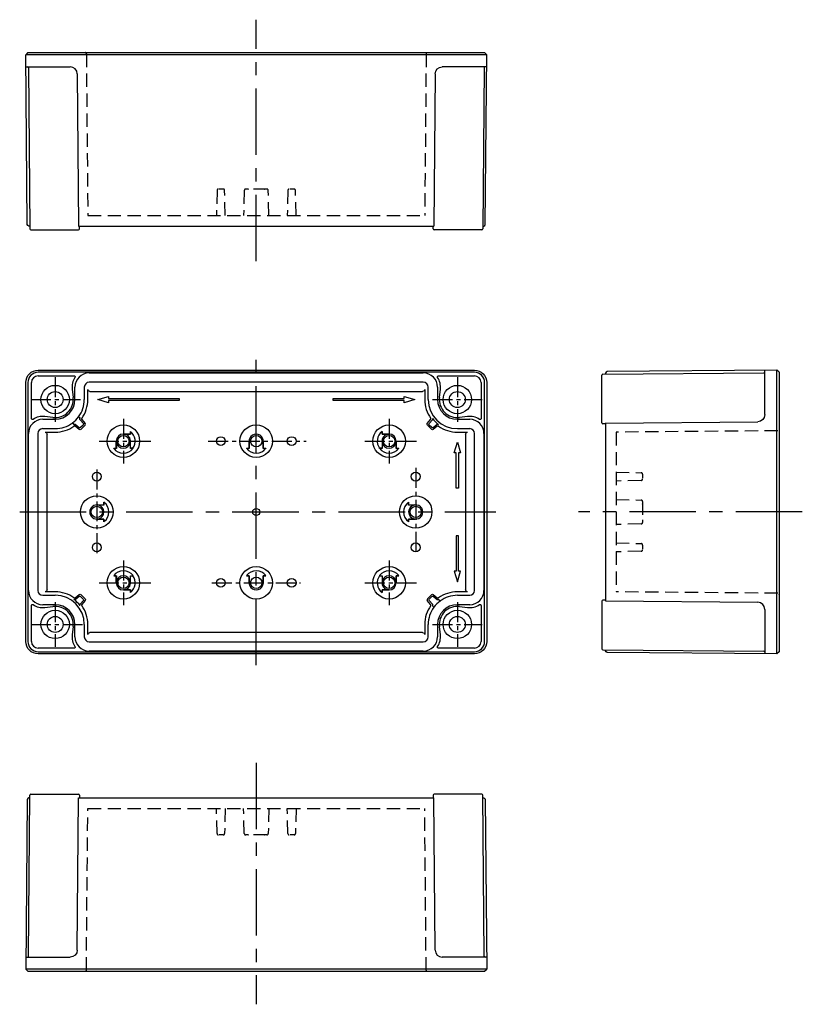
# Model space of a CAD drawing. Extents: x 1 to 468, y -3 to 275.
# Drawn here: x 248 to 468, y -3 to 275 of the extents above; entities that cross this region are included whole.
import ezdxf

# ---------------------------------------------------------------- set-up
doc = ezdxf.new("R2010")
doc.units = 0
doc.header["$LTSCALE"] = 15
doc.linetypes.add('CENTER', pattern=[2, 1.25, -0.25, 0.25, -0.25])
doc.linetypes.add('HIDDEN', pattern=[0.375, 0.25, -0.125])
for name, color, linetype in [('L1', 7, 'CONTINUOUS'), ('L2', 1, 'HIDDEN'), ('L6', 1, 'CENTER')]:
    doc.layers.add(name, color=color, linetype=linetype)

msp = doc.modelspace()

# ---------------------------------------------------------------- linework, layer by layer
at = {"layer": 'L1'}
for p, q in [((249.88, 265.81), (249.28, 265.21)), ((249.7, 217.3), (249.28, 265.21)), ((379.37, 265.21), (249.28, 265.21)), ((249.88, 265.81), (378.78, 265.81)), ((265.8, 265.81), (265.8, 265.81)), ((362.86, 265.81), (362.86, 265.81)), ((378.78, 265.81), (379.37, 265.21)), ((378.96, 217.3), (379.37, 265.21)), ((250.02, 261.51), (250.41, 216.11)), ((378.64, 261.51), (378.25, 216.11)), ((263.83, 259.83), (264.21, 216.81)), ((364.83, 259.83), (364.45, 216.81)), ((253.21, 215.81), (264.12, 215.81)), ((264.21, 216.81), (364.47, 216.81)), ((264.42, 216.11), (264.42, 216.81)), ((364.24, 216.11), (364.23, 216.81)), ((375.45, 215.81), (364.54, 215.81)), ((252.78, 176.16), (375.87, 176.16)), ((375.88, 175.57), (252.78, 175.57)), ((267.18, 175.39), (361.48, 175.39)), ((412.16, 175.03), (457.56, 175.43)), ((461.27, 176.16), (413.36, 175.74)), ((461.27, 96.07), (461.27, 176.16)), ((461.86, 175.57), (461.27, 176.16)), ((461.86, 175.57), (461.86, 96.67)), ((249.28, 99.57), (249.28, 172.66)), ((249.88, 172.67), (249.88, 99.57)), ((250.88, 162.53), (250.88, 172.67)), ((252.78, 174.57), (262.92, 174.57)), ((361.48, 172.74), (267.18, 172.74)), ((365.74, 174.57), (375.88, 174.57)), ((377.78, 172.67), (377.78, 162.53)), ((378.78, 99.57), (378.78, 172.67)), ((379.37, 172.66), (379.37, 99.57)), ((262.36, 170.78), (262.64, 168.49)), ((263.16, 167.87), (263.16, 171.37)), ((265.8, 171.37), (265.8, 167.87)), ((266.78, 167.87), (266.78, 170.74)), ((267.38, 170.14), (361.28, 170.14)), ((361.88, 170.74), (361.88, 167.87)), ((362.86, 167.87), (362.86, 171.37)), ((365.5, 171.37), (365.5, 167.87)), ((366.02, 168.49), (366.3, 170.78)), ((411.86, 161.33), (411.86, 172.23)), ((269.58, 167.87), (272.62, 168.77)), ((272.62, 166.97), (269.58, 167.87)), ((272.62, 168.77), (272.62, 168.17)), ((272.62, 168.17), (292.62, 168.17)), ((292.62, 167.57), (272.62, 167.57)), ((272.62, 167.57), (272.62, 166.97)), ((292.62, 168.17), (292.62, 167.57)), ((336.04, 168.17), (356.04, 168.17)), ((336.04, 167.57), (336.04, 168.17)), ((356.04, 167.57), (336.04, 167.57)), ((356.04, 168.77), (359.08, 167.87)), ((356.04, 168.17), (356.04, 168.77)), ((359.08, 167.87), (356.04, 166.97)), ((356.04, 166.97), (356.04, 167.57)), ((254.08, 162.29), (257.58, 162.29)), ((256.96, 162.8), (254.67, 163.09)), ((262.44, 161.25), (262.88, 160.82)), ((264.62, 162.57), (264.19, 163)), ((264.21, 163), (264.41, 162.8)), ((264.62, 162.17), (265.53, 161.09)), ((265.11, 162.19), (266.05, 161.06)), ((362.61, 161.06), (363.55, 162.19)), ((363.13, 161.09), (364.04, 162.17)), ((371.08, 162.29), (374.58, 162.29)), ((373.99, 163.09), (371.7, 162.8)), ((412.86, 161.24), (455.88, 161.61)), ((412.86, 161.26), (412.86, 110.99)), ((257.58, 159.64), (254.08, 159.64)), ((254.71, 158.67), (257.58, 158.67)), ((262.64, 161.04), (262.44, 161.24)), ((264.38, 159.39), (263.26, 160.34)), ((264.36, 159.92), (263.27, 160.83)), ((265.51, 160.68), (264.77, 159.94)), ((266.04, 160.66), (264.79, 159.41)), ((278.84, 158.81), (278.84, 158.1)), ((349.82, 158.1), (349.82, 158.81)), ((363.87, 159.41), (362.62, 160.66)), ((363.89, 159.94), (363.15, 160.68)), ((365.4, 160.34), (364.28, 159.39)), ((365.39, 160.83), (364.3, 159.92)), ((374.58, 159.64), (371.08, 159.64)), ((371.08, 158.67), (373.95, 158.67)), ((412.86, 161.02), (412.16, 161.03)), ((461.86, 159.64), (461.86, 159.64)), ((250.06, 113.97), (250.06, 158.27)), ((252.7, 158.27), (252.7, 113.97)), ((255.31, 114.17), (255.31, 158.07)), ((274.83, 154.12), (274.83, 156.12)), ((274.86, 155.78), (274.86, 154.09)), ((276.83, 158.12), (278.83, 158.12)), ((278.84, 158.1), (277.07, 158.1)), ((278.8, 154.09), (278.8, 155.78)), ((278.82, 154.1), (278.82, 155.88)), ((278.83, 158.12), (278.83, 158.26)), ((278.83, 158.12), (278.84, 158.1)), ((312.34, 154.1), (312.34, 155.88)), ((312.36, 155.78), (312.36, 154.09)), ((316.3, 154.09), (316.3, 155.78)), ((316.32, 155.88), (316.32, 154.1)), ((349.83, 158.12), (349.82, 158.1)), ((351.59, 158.1), (349.82, 158.1)), ((349.83, 158.26), (349.83, 158.12)), ((349.83, 158.12), (351.83, 158.12)), ((349.84, 155.88), (349.84, 154.1)), ((349.86, 155.78), (349.86, 154.09)), ((353.8, 154.09), (353.8, 155.78)), ((353.83, 156.12), (353.83, 154.12)), ((370.18, 152.83), (371.08, 155.87)), ((371.08, 155.87), (371.98, 152.83)), ((373.35, 158.07), (373.35, 114.17)), ((375.96, 113.97), (375.96, 158.27)), ((378.6, 158.27), (378.6, 113.97)), ((274.86, 154.09), (274.1, 154.09)), ((274.69, 154.12), (274.83, 154.12)), ((274.83, 154.12), (274.86, 154.09)), ((278.82, 154.1), (278.8, 154.09)), ((279.56, 154.09), (278.8, 154.09)), ((279.52, 154.1), (278.82, 154.1)), ((312.36, 154.09), (311.6, 154.09)), ((312.14, 154.1), (312.34, 154.1)), ((312.34, 154.1), (312.36, 154.09)), ((316.32, 154.1), (316.3, 154.09)), ((317.06, 154.09), (316.3, 154.09)), ((316.32, 154.1), (316.52, 154.1)), ((349.86, 154.09), (349.1, 154.09)), ((349.84, 154.1), (349.14, 154.1)), ((349.84, 154.1), (349.86, 154.09)), ((353.83, 154.12), (353.8, 154.09)), ((354.56, 154.09), (353.8, 154.09)), ((353.83, 154.12), (353.97, 154.12)), ((370.78, 152.83), (370.18, 152.83)), ((370.78, 142.83), (370.78, 152.83)), ((371.38, 152.83), (371.38, 142.83)), ((371.98, 152.83), (371.38, 152.83)), ((371.38, 142.83), (370.78, 142.83)), ((269.57, 138.1), (271.34, 138.1)), ((271.36, 138.09), (269.66, 138.09)), ((271.34, 138.1), (271.34, 138.3)), ((271.34, 138.1), (271.36, 138.09)), ((271.36, 138.85), (271.36, 138.09)), ((357.3, 138.09), (357.3, 138.85)), ((357.32, 138.1), (357.3, 138.09)), ((359, 138.09), (357.3, 138.09)), ((357.32, 138.3), (357.32, 138.1)), ((357.32, 138.1), (359.09, 138.1)), ((271.34, 134.13), (269.57, 134.13)), ((269.66, 134.14), (271.36, 134.14)), ((271.34, 134.13), (271.36, 134.14)), ((271.34, 133.93), (271.34, 134.13)), ((271.36, 134.14), (271.36, 133.38)), ((357.3, 134.14), (359, 134.14)), ((357.32, 134.13), (357.3, 134.14)), ((357.3, 133.38), (357.3, 134.14)), ((359.09, 134.13), (357.32, 134.13)), ((357.32, 134.13), (357.32, 133.93)), ((370.78, 129.41), (370.78, 119.41)), ((371.38, 129.41), (370.78, 129.41)), ((371.38, 119.41), (371.38, 129.41)), ((274.1, 118.14), (274.86, 118.14)), ((274.83, 118.12), (274.69, 118.12)), ((274.83, 118.12), (274.86, 118.14)), ((274.83, 116.12), (274.83, 118.12)), ((274.86, 118.14), (274.86, 116.45)), ((278.8, 116.45), (278.8, 118.14)), ((278.8, 118.14), (279.56, 118.14)), ((278.82, 118.13), (278.8, 118.14)), ((278.82, 116.35), (278.82, 118.13)), ((278.82, 118.13), (279.52, 118.13)), ((311.6, 118.14), (312.36, 118.14)), ((312.34, 118.13), (312.14, 118.13)), ((312.34, 118.13), (312.36, 118.14)), ((312.34, 116.35), (312.34, 118.13)), ((312.36, 118.14), (312.36, 116.45)), ((316.3, 116.45), (316.3, 118.14)), ((316.32, 118.13), (316.3, 118.14)), ((316.3, 118.14), (317.06, 118.14)), ((316.32, 118.13), (316.32, 116.35)), ((316.52, 118.13), (316.32, 118.13)), ((349.1, 118.14), (349.86, 118.14)), ((349.14, 118.13), (349.84, 118.13)), ((349.84, 118.13), (349.86, 118.14)), ((349.84, 118.13), (349.84, 116.35)), ((349.86, 118.14), (349.86, 116.45)), ((353.8, 116.45), (353.8, 118.14)), ((353.83, 118.12), (353.8, 118.14)), ((353.8, 118.14), (354.56, 118.14)), ((353.83, 118.12), (353.83, 116.12)), ((353.97, 118.12), (353.83, 118.12)), ((370.18, 119.41), (371.08, 116.37)), ((370.78, 119.41), (370.18, 119.41)), ((371.08, 116.37), (371.98, 119.41)), ((371.98, 119.41), (371.38, 119.41)), ((278.83, 114.12), (276.83, 114.12)), ((277.07, 114.13), (278.84, 114.13)), ((278.83, 114.12), (278.84, 114.13)), ((278.83, 113.98), (278.83, 114.12)), ((278.84, 114.13), (278.84, 113.43)), ((349.82, 114.13), (351.59, 114.13)), ((349.82, 113.43), (349.82, 114.13)), ((349.83, 114.12), (349.82, 114.13)), ((351.83, 114.12), (349.83, 114.12)), ((349.83, 114.12), (349.83, 113.98)), ((254.08, 112.59), (257.58, 112.59)), ((257.58, 113.57), (254.71, 113.57)), ((263.26, 111.9), (264.38, 112.84)), ((263.27, 111.4), (264.36, 112.32)), ((264.77, 112.3), (265.51, 111.55)), ((264.79, 112.82), (266.04, 111.58)), ((362.62, 111.58), (363.87, 112.82)), ((363.15, 111.55), (363.89, 112.3)), ((364.28, 112.84), (365.4, 111.9)), ((364.3, 112.32), (365.39, 111.4)), ((366.22, 110.98), (365.78, 111.41)), ((373.95, 113.57), (371.08, 113.57)), ((371.08, 112.59), (374.58, 112.59)), ((412.86, 111.21), (412.16, 111.21)), ((461.86, 112.59), (461.86, 112.59)), ((250.88, 99.57), (250.88, 109.7)), ((257.58, 109.94), (254.08, 109.94)), ((254.67, 109.15), (256.96, 109.43)), ((265.53, 111.15), (264.62, 110.06)), ((266.05, 111.17), (265.11, 110.04)), ((363.55, 110.04), (362.61, 111.17)), ((364.04, 110.06), (363.13, 111.15)), ((364.03, 109.66), (364.47, 109.23)), ((364.45, 109.23), (364.25, 109.43)), ((366.02, 111.2), (366.22, 111)), ((374.58, 109.94), (371.08, 109.94)), ((371.7, 109.43), (373.99, 109.15)), ((377.78, 109.7), (377.78, 99.57)), ((411.86, 110.91), (411.86, 100)), ((412.86, 110.99), (455.88, 110.62)), ((262.64, 103.75), (262.36, 101.46)), ((263.16, 100.87), (263.16, 104.37)), ((265.8, 104.37), (265.8, 100.87)), ((266.78, 101.5), (266.78, 104.37)), ((361.88, 104.37), (361.88, 101.5)), ((362.86, 100.87), (362.86, 104.37)), ((365.5, 104.37), (365.5, 100.87)), ((366.3, 101.46), (366.02, 103.75)), ((361.28, 102.1), (267.38, 102.1)), ((262.92, 97.67), (252.78, 97.67)), ((267.18, 99.49), (361.48, 99.49)), ((375.88, 97.67), (365.74, 97.67)), ((252.78, 96.67), (375.88, 96.67)), ((375.87, 96.07), (252.78, 96.07)), ((361.48, 96.84), (267.18, 96.84)), ((412.16, 97.2), (457.56, 96.8)), ((461.27, 96.07), (413.36, 96.49)), ((461.86, 96.67), (461.27, 96.07)), ((250.02, 10.72), (250.41, 56.13)), ((253.21, 56.43), (264.12, 56.43)), ((264.42, 56.13), (264.42, 55.43)), ((364.24, 56.13), (364.23, 55.43)), ((375.45, 56.43), (364.54, 56.43)), ((378.64, 10.72), (378.25, 56.13)), ((249.7, 54.93), (249.28, 7.02)), ((263.83, 12.41), (264.21, 55.43)), ((264.21, 55.43), (364.47, 55.43)), ((364.83, 12.41), (364.45, 55.43)), ((378.96, 54.93), (379.37, 7.02)), ((379.37, 7.02), (249.28, 7.02)), ((249.88, 6.43), (249.28, 7.02)), ((249.88, 6.43), (378.78, 6.43)), ((265.8, 6.43), (265.8, 6.43)), ((362.86, 6.43), (362.86, 6.43)), ((378.78, 6.43), (379.37, 7.02))]:
    msp.add_line(p, q, dxfattribs=at)
for points in [[(249.28, 265.21), (249.28, 265.21), (249.28, 265.21)], [(379.37, 265.21), (379.37, 265.21), (379.37, 265.21)], [(249.31, 261.81), (249.58, 261.81), (250.34, 261.81), (251.48, 261.81), (261.83, 261.81)], [(379.34, 261.81), (379.08, 261.81), (378.32, 261.81), (377.18, 261.81), (366.83, 261.81)], [(250.11, 216.82), (249.82, 216.99), (249.7, 217.3)], [(378.55, 216.82), (378.84, 216.99), (378.96, 217.3)], [(250.2, 216.81), (250.11, 216.82)], [(250.41, 216.81), (250.35, 216.81), (250.2, 216.81)], [(250.71, 215.81), (250.73, 215.81), (250.8, 215.81), (250.9, 215.81), (251.05, 215.81), (251.23, 215.81), (251.45, 215.81), (251.69, 215.81), (251.96, 215.81), (252.26, 215.81), (252.57, 215.81), (252.89, 215.81), (253.21, 215.81)], [(377.95, 215.81), (377.92, 215.81), (377.86, 215.81), (377.76, 215.81), (377.61, 215.81), (377.43, 215.81), (377.21, 215.81), (376.97, 215.81), (376.7, 215.81), (376.4, 215.81), (376.09, 215.81), (375.77, 215.81), (375.45, 215.81)], [(378.25, 216.81), (378.31, 216.81), (378.46, 216.81)], [(378.46, 216.81), (378.55, 216.82)], [(249.28, 172.67), (249.35, 173.34), (249.55, 174), (249.88, 174.62), (250.31, 175.14), (250.83, 175.57), (251.44, 175.89), (252.11, 176.1), (252.78, 176.16)], [(252.78, 176.16), (252.78, 176.16), (252.78, 176.16)], [(375.87, 176.16), (375.88, 176.16), (375.88, 176.16)], [(375.88, 176.16), (376.55, 176.1), (377.22, 175.89), (377.83, 175.57), (378.35, 175.14), (378.78, 174.62), (379.11, 174), (379.31, 173.34), (379.37, 172.67)], [(412.87, 175.34), (412.86, 175.24)], [(412.86, 175.24), (412.86, 175.1), (412.86, 175.04)], [(412.86, 175.04), (412.86, 175.1), (412.86, 175.24)], [(413.36, 175.74), (413.04, 175.63), (412.87, 175.34)], [(457.86, 163.61), (457.86, 173.97), (457.86, 175.11), (457.86, 175.87), (457.86, 176.13)], [(461.27, 176.16), (461.27, 176.16), (461.27, 176.16)], [(249.28, 172.66), (249.28, 172.66), (249.28, 172.67)], [(262.92, 174.57), (262.93, 174.57), (263.01, 174.55), (263.1, 174.51), (263.18, 174.42), (263.21, 174.31), (263.21, 174.2), (263.17, 174.1)], [(365.49, 174.1), (365.46, 174.17), (365.44, 174.29), (365.47, 174.4), (365.55, 174.49), (365.63, 174.54), (365.71, 174.56), (365.74, 174.57)], [(379.37, 172.67), (379.37, 172.66), (379.37, 172.66)], [(411.86, 172.23), (411.86, 172.56), (411.86, 172.88), (411.86, 173.19), (411.86, 173.48), (411.86, 173.75), (411.86, 174), (411.86, 174.22), (411.86, 174.4), (411.86, 174.54), (411.86, 174.65), (411.86, 174.71), (411.86, 174.73)], [(267.38, 170.14), (266.96, 170.31), (266.78, 170.74)], [(361.88, 170.74), (361.7, 170.31), (361.28, 170.14)], [(251.35, 162.28), (251.29, 162.25), (251.21, 162.23), (251.14, 162.23), (251.06, 162.26), (250.96, 162.32), (250.9, 162.41), (250.88, 162.52), (250.88, 162.53)], [(262.44, 161.24), (262.44, 161.25)], [(264.19, 163), (264.21, 163)], [(264.41, 162.8), (264.49, 162.72), (264.56, 162.65), (264.61, 162.6), (264.62, 162.59)], [(264.62, 162.17), (264.57, 162.26), (264.55, 162.37), (264.57, 162.49), (264.61, 162.55)], [(264.62, 162.59), (264.62, 162.57)], [(265.09, 162.56), (265.05, 162.48), (265.04, 162.36), (265.07, 162.25), (265.11, 162.19)], [(363.55, 162.19), (363.57, 162.22), (363.62, 162.33), (363.61, 162.44), (363.57, 162.55), (363.57, 162.56)], [(364.05, 162.55), (364.07, 162.53), (364.11, 162.43), (364.11, 162.31), (364.06, 162.2), (364.04, 162.17)], [(377.78, 162.53), (377.77, 162.45), (377.71, 162.34), (377.62, 162.27), (377.54, 162.23), (377.47, 162.23), (377.39, 162.24), (377.31, 162.28)], [(254.71, 158.67), (255.13, 158.49), (255.31, 158.07)], [(262.86, 160.82), (262.84, 160.84), (262.8, 160.88), (262.73, 160.95), (262.64, 161.04)], [(262.88, 160.82), (262.86, 160.82)], [(263.26, 160.34), (263.25, 160.34), (263.16, 160.39), (263.09, 160.41), (263.02, 160.4), (262.95, 160.38), (262.89, 160.35)], [(262.9, 160.84), (262.96, 160.87), (263.04, 160.9), (263.11, 160.9), (263.19, 160.88), (263.27, 160.83)], [(264.77, 159.94), (264.57, 159.85), (264.36, 159.92)], [(264.79, 159.41), (264.59, 159.32), (264.38, 159.39)], [(265.53, 161.09), (265.6, 160.88), (265.51, 160.68)], [(266.04, 160.66), (266.12, 160.86), (266.05, 161.06)], [(278.83, 158.78), (278.84, 158.81)], [(278.83, 158.26), (278.83, 158.37), (278.83, 158.48), (278.83, 158.57), (278.83, 158.65), (278.83, 158.7), (278.83, 158.75), (278.83, 158.77), (278.83, 158.78)], [(349.82, 158.81), (349.83, 158.78)], [(349.83, 158.78), (349.83, 158.77), (349.83, 158.75), (349.83, 158.7), (349.83, 158.65), (349.83, 158.57), (349.83, 158.48), (349.83, 158.37), (349.83, 158.26)], [(362.62, 160.66), (362.54, 160.86), (362.61, 161.06)], [(363.15, 160.68), (363.06, 160.88), (363.13, 161.09)], [(364.28, 159.39), (364.07, 159.32), (363.87, 159.41)], [(364.3, 159.92), (364.09, 159.85), (363.89, 159.94)], [(365.39, 160.83), (365.45, 160.87), (365.53, 160.9), (365.6, 160.9), (365.68, 160.88), (365.76, 160.84)], [(365.77, 160.35), (365.68, 160.39), (365.61, 160.41), (365.54, 160.4), (365.46, 160.38), (365.4, 160.34)], [(373.35, 158.07), (373.53, 158.49), (373.95, 158.67)], [(274.83, 156.12), (274.83, 156.01), (274.84, 155.89), (274.86, 155.78)], [(277.07, 158.1), (276.95, 158.11), (276.83, 158.12)], [(278.8, 155.78), (278.81, 155.83), (278.82, 155.88)], [(312.34, 155.88), (312.35, 155.83), (312.36, 155.78)], [(316.3, 155.78), (316.31, 155.83), (316.32, 155.88)], [(349.84, 155.88), (349.85, 155.83), (349.86, 155.78)], [(351.83, 158.12), (351.71, 158.11), (351.59, 158.1)], [(353.8, 155.78), (353.82, 155.89), (353.83, 156.01), (353.83, 156.12)], [(274.1, 154.09), (274.14, 154.1)], [(274.14, 154.1), (274.17, 154.11)], [(274.17, 154.11), (274.18, 154.11), (274.2, 154.11), (274.24, 154.12), (274.3, 154.12), (274.38, 154.12), (274.46, 154.12), (274.57, 154.12), (274.69, 154.12)], [(279.52, 154.1), (279.56, 154.09)], [(311.6, 154.09), (311.63, 154.1)], [(311.63, 154.1), (311.64, 154.1), (311.66, 154.1), (311.7, 154.1), (311.76, 154.1), (311.83, 154.1), (311.92, 154.1), (312.03, 154.1), (312.14, 154.1)], [(316.52, 154.1), (316.63, 154.1), (316.74, 154.1), (316.83, 154.1), (316.9, 154.1), (316.96, 154.1), (317, 154.1), (317.02, 154.1), (317.03, 154.1)], [(317.03, 154.1), (317.06, 154.09)], [(349.1, 154.09), (349.14, 154.1)], [(353.97, 154.12), (354.09, 154.12), (354.2, 154.12), (354.28, 154.12), (354.36, 154.12), (354.42, 154.12), (354.46, 154.11), (354.48, 154.11), (354.49, 154.11)], [(354.49, 154.11), (354.52, 154.1)], [(354.52, 154.1), (354.56, 154.09)], [(269.66, 138.09), (269.61, 138.1), (269.57, 138.1)], [(271.34, 138.3), (271.34, 138.42), (271.34, 138.53), (271.34, 138.61), (271.34, 138.69), (271.35, 138.75), (271.35, 138.79), (271.35, 138.81), (271.35, 138.82)], [(271.35, 138.82), (271.36, 138.85)], [(357.3, 138.85), (357.31, 138.82)], [(357.31, 138.82), (357.31, 138.81), (357.31, 138.79), (357.31, 138.75), (357.31, 138.69), (357.32, 138.61), (357.32, 138.53), (357.32, 138.42), (357.32, 138.3)], [(359.09, 138.1), (359.05, 138.1), (359, 138.09)], [(269.57, 134.13), (269.61, 134.14), (269.66, 134.14)], [(271.35, 133.41), (271.35, 133.42), (271.35, 133.45), (271.35, 133.49), (271.34, 133.54), (271.34, 133.62), (271.34, 133.71), (271.34, 133.82), (271.34, 133.93)], [(357.32, 133.93), (357.32, 133.82), (357.32, 133.71), (357.32, 133.62), (357.31, 133.54), (357.31, 133.49), (357.31, 133.45), (357.31, 133.42), (357.31, 133.41)], [(359, 134.14), (359.05, 134.14), (359.09, 134.13)], [(271.36, 133.38), (271.35, 133.41)], [(357.31, 133.41), (357.3, 133.38)], [(274.14, 118.13), (274.1, 118.14)], [(274.17, 118.12), (274.14, 118.13)], [(274.69, 118.12), (274.57, 118.12), (274.46, 118.12), (274.38, 118.12), (274.3, 118.12), (274.24, 118.12), (274.2, 118.12), (274.18, 118.12), (274.17, 118.12)], [(279.56, 118.14), (279.52, 118.13)], [(311.63, 118.13), (311.6, 118.14)], [(312.14, 118.13), (312.03, 118.13), (311.92, 118.13), (311.83, 118.13), (311.76, 118.13), (311.7, 118.13), (311.66, 118.13), (311.64, 118.13), (311.63, 118.13)], [(317.03, 118.13), (317.02, 118.13), (317, 118.13), (316.96, 118.13), (316.9, 118.13), (316.83, 118.13), (316.74, 118.13), (316.63, 118.13), (316.52, 118.13)], [(317.06, 118.14), (317.03, 118.13)], [(349.14, 118.13), (349.1, 118.14)], [(354.49, 118.12), (354.48, 118.12), (354.46, 118.12), (354.42, 118.12), (354.36, 118.12), (354.28, 118.12), (354.2, 118.12), (354.09, 118.12), (353.97, 118.12)], [(354.52, 118.13), (354.49, 118.12)], [(354.56, 118.14), (354.52, 118.13)], [(255.31, 114.17), (255.13, 113.74), (254.71, 113.57)], [(274.86, 116.45), (274.84, 116.34), (274.83, 116.23), (274.83, 116.12)], [(276.83, 114.12), (276.95, 114.12), (277.07, 114.13)], [(278.82, 116.35), (278.81, 116.4), (278.8, 116.45)], [(312.36, 116.45), (312.35, 116.4), (312.34, 116.35)], [(316.32, 116.35), (316.31, 116.4), (316.3, 116.45)], [(349.86, 116.45), (349.85, 116.4), (349.84, 116.35)], [(351.59, 114.13), (351.71, 114.12), (351.83, 114.12)], [(353.83, 116.12), (353.83, 116.23), (353.82, 116.34), (353.8, 116.45)], [(373.95, 113.57), (373.53, 113.74), (373.35, 114.17)], [(262.89, 111.88), (262.89, 111.88), (262.98, 111.84), (263.05, 111.83), (263.12, 111.83), (263.2, 111.86), (263.26, 111.9)], [(263.27, 111.4), (263.21, 111.36), (263.13, 111.34), (263.05, 111.33), (262.98, 111.35), (262.9, 111.39)], [(264.36, 112.32), (264.57, 112.39), (264.77, 112.3)], [(264.38, 112.84), (264.59, 112.91), (264.79, 112.82)], [(265.51, 111.55), (265.6, 111.35), (265.53, 111.15)], [(266.04, 111.58), (266.12, 111.38), (266.05, 111.17)], [(278.83, 113.46), (278.83, 113.46), (278.83, 113.49), (278.83, 113.53), (278.83, 113.58), (278.83, 113.66), (278.83, 113.75), (278.83, 113.86), (278.83, 113.98)], [(278.84, 113.43), (278.83, 113.46)], [(349.83, 113.46), (349.82, 113.43)], [(349.83, 113.98), (349.83, 113.86), (349.83, 113.75), (349.83, 113.66), (349.83, 113.58), (349.83, 113.53), (349.83, 113.49), (349.83, 113.46), (349.83, 113.46)], [(362.62, 111.58), (362.54, 111.38), (362.61, 111.17)], [(363.13, 111.15), (363.06, 111.35), (363.15, 111.55)], [(363.87, 112.82), (364.07, 112.91), (364.28, 112.84)], [(363.89, 112.3), (364.09, 112.39), (364.3, 112.32)], [(365.76, 111.39), (365.7, 111.36), (365.62, 111.34), (365.55, 111.34), (365.47, 111.36), (365.39, 111.4)], [(365.4, 111.9), (365.42, 111.88), (365.49, 111.84), (365.57, 111.83), (365.64, 111.83), (365.71, 111.85), (365.77, 111.88)], [(365.78, 111.41), (365.8, 111.41)], [(365.8, 111.41), (365.82, 111.39), (365.86, 111.35), (365.93, 111.28), (366.02, 111.2)], [(250.88, 109.7), (250.89, 109.79), (250.95, 109.89), (251.04, 109.97), (251.12, 110), (251.19, 110), (251.26, 109.99), (251.35, 109.95)], [(264.61, 109.69), (264.59, 109.71), (264.55, 109.81), (264.55, 109.92), (264.6, 110.03), (264.62, 110.06)], [(265.11, 110.04), (265.09, 110.02), (265.04, 109.91), (265.04, 109.79), (265.09, 109.69), (265.09, 109.68)], [(363.57, 109.68), (363.59, 109.73), (363.62, 109.84), (363.6, 109.95), (363.55, 110.04)], [(364.04, 109.65), (364.03, 109.66)], [(364.04, 110.06), (364.05, 110.05), (364.1, 109.95), (364.11, 109.83), (364.08, 109.72), (364.05, 109.69)], [(364.25, 109.43), (364.17, 109.51), (364.1, 109.58), (364.05, 109.63), (364.04, 109.65)], [(364.47, 109.23), (364.45, 109.23)], [(366.22, 111), (366.22, 110.98)], [(377.31, 109.95), (377.37, 109.98), (377.45, 110), (377.52, 110), (377.6, 109.98), (377.69, 109.91), (377.75, 109.82), (377.78, 109.71), (377.78, 109.7)], [(457.86, 108.62), (457.86, 98.26), (457.86, 97.13), (457.86, 96.37), (457.86, 96.1)], [(266.78, 101.5), (266.96, 101.92), (267.38, 102.1)], [(361.28, 102.1), (361.7, 101.92), (361.88, 101.5)], [(252.78, 96.07), (252.11, 96.14), (251.44, 96.34), (250.83, 96.67), (250.31, 97.1), (249.88, 97.62), (249.55, 98.23), (249.35, 98.9), (249.28, 99.57)], [(249.28, 99.57), (249.28, 99.57), (249.28, 99.57)], [(263.17, 98.14), (263.19, 98.09), (263.22, 97.98), (263.2, 97.86), (263.14, 97.76), (263.05, 97.7), (262.97, 97.67), (262.92, 97.67)], [(365.74, 97.67), (365.73, 97.67), (365.65, 97.68), (365.56, 97.73), (365.49, 97.81), (365.45, 97.91), (365.45, 98.02), (365.46, 98.08), (365.49, 98.14)], [(379.37, 99.57), (379.31, 98.9), (379.11, 98.23), (378.78, 97.62), (378.35, 97.1), (377.83, 96.67), (377.22, 96.34), (376.55, 96.14), (375.88, 96.07)], [(379.37, 99.57), (379.37, 99.57), (379.37, 99.57)], [(411.86, 100), (411.86, 99.67), (411.86, 99.35), (411.86, 99.04), (411.86, 98.75), (411.86, 98.48), (411.86, 98.23), (411.86, 98.02), (411.86, 97.84), (411.86, 97.69), (411.86, 97.59), (411.86, 97.52), (411.86, 97.5)], [(252.78, 96.07), (252.78, 96.07), (252.78, 96.07)], [(375.88, 96.07), (375.88, 96.07), (375.87, 96.07)], [(412.86, 97.19), (412.86, 97.13), (412.86, 96.99)], [(412.86, 96.99), (412.86, 97.14), (412.86, 97.19)], [(412.87, 96.9), (412.86, 96.99)], [(413.36, 96.49), (413.04, 96.61), (412.87, 96.9)], [(461.27, 96.07), (461.27, 96.07), (461.27, 96.07)], [(250.71, 56.43), (250.73, 56.43), (250.8, 56.43), (250.9, 56.43), (251.05, 56.43), (251.23, 56.43), (251.45, 56.43), (251.69, 56.43), (251.96, 56.43), (252.26, 56.43), (252.57, 56.43), (252.89, 56.43), (253.21, 56.43)], [(377.95, 56.43), (377.92, 56.43), (377.86, 56.43), (377.76, 56.43), (377.61, 56.43), (377.43, 56.43), (377.21, 56.43), (376.97, 56.43), (376.7, 56.43), (376.4, 56.43), (376.09, 56.43), (375.77, 56.43), (375.45, 56.43)], [(250.11, 55.42), (249.82, 55.25), (249.7, 54.93)], [(250.2, 55.43), (250.11, 55.42)], [(250.41, 55.43), (250.35, 55.43), (250.2, 55.43)], [(378.25, 55.43), (378.31, 55.43), (378.46, 55.43)], [(378.46, 55.43), (378.55, 55.42)], [(378.55, 55.42), (378.84, 55.25), (378.96, 54.93)], [(249.31, 10.43), (249.58, 10.43), (250.34, 10.43), (251.48, 10.43), (261.83, 10.43)], [(379.34, 10.43), (379.08, 10.43), (378.32, 10.43), (377.18, 10.43), (366.83, 10.43)], [(249.28, 7.02), (249.28, 7.02), (249.28, 7.02)], [(379.37, 7.02), (379.37, 7.02), (379.37, 7.02)]]:
    msp.add_lwpolyline(points, dxfattribs=at)
for centre, radius in [((257.58, 167.87), 4), ((257.58, 167.87), 2.25), ((371.08, 167.87), 4), ((371.08, 167.87), 2.25), ((276.83, 156.12), 4.59), ((314.33, 156.12), 4.59), ((351.83, 156.12), 4.59), ((276.83, 156.12), 1.6), ((304.33, 156.12), 1.26), ((314.33, 156.12), 1.6), ((324.33, 156.12), 1.26), ((351.83, 156.12), 1.6), ((269.33, 146.12), 1.26), ((359.33, 146.12), 1.26), ((269.33, 136.12), 4.59), ((359.33, 136.12), 4.59), ((269.33, 136.12), 1.6), ((314.33, 136.12), 1), ((359.33, 136.12), 1.6), ((269.33, 126.12), 1.26), ((359.33, 126.12), 1.26), ((276.83, 116.12), 4.59), ((314.33, 116.12), 4.59), ((351.83, 116.12), 4.59), ((276.83, 116.12), 1.6), ((304.33, 116.12), 1.26), ((314.33, 116.12), 1.6), ((324.33, 116.12), 1.26), ((351.83, 116.12), 1.6), ((257.58, 104.37), 4), ((257.58, 104.37), 2.25), ((371.08, 104.37), 4), ((371.08, 104.37), 2.25)]:
    msp.add_circle(centre, radius, dxfattribs=at)
for centre, radius, start, end in [((266.08, 265.51), 0.3, 89.8641, 90), ((362.58, 265.51), 0.3, 90, 90.1359), ((249.72, 261.51), 0.3, 0.5, 89.9383), ((249.72, 261.51), 0.3, 0.5, 90), ((378.94, 261.51), 0.3, 90, 179.5), ((378.94, 261.51), 0.3, 90.0617, 179.5), ((250.71, 216.11), 0.3, 180.5, 270), ((264.12, 216.11), 0.3, 270, 359.5), ((364.54, 216.11), 0.3, 180.5, 270), ((377.95, 216.11), 0.3, 270, 359.5), ((252.78, 172.67), 2.9, 90, 180), ((267.18, 171.37), 4.02, 90, 180), ((361.48, 171.37), 4.02, 0, 90), ((375.88, 172.67), 2.9, 0, 90), ((457.56, 175.73), 0.3, 270.5, 0), ((252.78, 172.67), 1.9, 90, 180), ((267.18, 171.37), 4.85, 145.7666, 187), ((267.18, 171.37), 1.38, 90, 180), ((361.48, 171.37), 1.38, 0, 90), ((361.48, 171.37), 4.85, 353, 34.2334), ((375.88, 172.67), 1.9, 0, 90), ((412.16, 174.73), 0.3, 90.5, 180), ((257.58, 167.87), 5.1, 263, 7), ((257.58, 167.87), 5.58, 270, 0), ((257.58, 167.87), 8.22, 323.7438, 0), ((257.58, 167.87), 9.2, 324.7447, 0), ((371.08, 167.87), 9.2, 180, 215.2553), ((371.08, 167.87), 8.22, 180, 270), ((371.08, 167.87), 5.58, 180, 270), ((371.08, 167.87), 5.1, 173, 277), ((254.08, 158.27), 4.02, 90, 180), ((254.08, 158.27), 4.85, 83, 124.2334), ((257.58, 167.87), 8.21, 306.3398, 323.6602), ((257.58, 167.87), 8.81, 322.8747, 323.0615), ((371.08, 167.87), 8.81, 217.1253, 232.8747), ((374.58, 158.27), 4.85, 55.7666, 97), ((374.58, 158.27), 4.02, 0, 90), ((412.16, 161.33), 0.3, 180, 269.5), ((254.08, 158.27), 1.38, 90, 180), ((257.58, 167.87), 8.22, 270, 306.2562), ((257.58, 167.87), 9.2, 270, 305.2553), ((257.58, 167.87), 8.81, 306.9385, 307.1253), ((276.83, 156.12), 3.36, 323.1953, 53.1953), ((351.83, 156.12), 3.36, 126.8047, 216.8047), ((371.08, 167.87), 9.2, 234.7447, 270), ((374.58, 158.27), 1.38, 0, 90), ((461.56, 159.36), 0.3, 359.8641, 0), ((276.83, 156.12), 2, 90, 180), ((276.83, 156.12), 2, 189.5859, 350.4141), ((276.83, 156.12), 2, 353.2257, 83.2257), ((314.33, 156.12), 2, 353.2257, 186.7743), ((351.83, 156.12), 2, 96.7743, 186.7743), ((351.83, 156.12), 2, 189.5859, 350.4141), ((351.83, 156.12), 2, 0, 90), ((276.83, 156.12), 3.4, 216.5709, 323.4291), ((314.33, 156.12), 3.4, 216.5709, 323.4291), ((351.83, 156.12), 3.4, 216.5709, 323.4291), ((269.33, 136.12), 2, 83.2257, 276.7743), ((269.33, 136.12), 2, 279.5859, 80.4141), ((269.33, 136.12), 3.4, 306.5709, 53.4291), ((359.33, 136.12), 3.4, 126.5709, 233.4291), ((359.33, 136.12), 2, 99.5859, 260.4141), ((359.33, 136.12), 2, 263.2257, 96.7743), ((276.83, 116.12), 3.4, 36.5709, 143.4291), ((276.83, 116.12), 2, 9.5859, 170.4141), ((276.83, 116.12), 3.36, 306.8047, 36.8047), ((314.33, 116.12), 3.4, 36.5709, 143.4291), ((351.83, 116.12), 3.36, 143.1953, 233.1953), ((351.83, 116.12), 3.4, 36.5709, 143.4291), ((351.83, 116.12), 2, 9.5859, 170.4141), ((276.83, 116.12), 2, 180, 270), ((276.83, 116.12), 2, 276.7743, 6.7743), ((314.33, 116.12), 2, 173.2257, 6.7743), ((351.83, 116.12), 2, 173.2257, 263.2257), ((351.83, 116.12), 2, 270, 0), ((254.08, 113.97), 4.02, 180, 270), ((254.08, 113.97), 1.38, 180, 270), ((257.58, 104.37), 9.2, 54.7447, 90), ((257.58, 104.37), 8.22, 0, 90), ((257.58, 104.37), 8.81, 37.1253, 52.8747), ((371.08, 104.37), 8.81, 126.9385, 127.1253), ((371.08, 104.37), 9.2, 90, 125.2553), ((371.08, 104.37), 8.22, 90, 126.2562), ((374.58, 113.97), 4.02, 270, 0), ((374.58, 113.97), 1.38, 270, 0), ((412.16, 110.91), 0.3, 90.5, 180), ((461.56, 112.87), 0.3, 0, 0.1359), ((254.08, 113.97), 4.85, 235.7666, 277), ((257.58, 104.37), 5.1, 353, 97), ((257.58, 104.37), 5.58, 0, 90), ((257.58, 104.37), 9.2, 360, 35.2553), ((371.08, 104.37), 9.2, 144.7447, 180), ((371.08, 104.37), 8.22, 143.7438, 180), ((371.08, 104.37), 8.81, 142.8747, 143.0615), ((371.08, 104.37), 8.21, 126.3398, 143.6602), ((371.08, 104.37), 5.58, 90, 180), ((371.08, 104.37), 5.1, 83, 187), ((374.58, 113.97), 4.85, 263, 304.2334), ((267.18, 100.87), 4.85, 173, 214.2334), ((267.18, 100.87), 4.02, 180, 270), ((267.18, 100.87), 1.38, 180, 270), ((361.48, 100.87), 4.02, 270, 0), ((361.48, 100.87), 1.38, 270, 0), ((361.48, 100.87), 4.85, 325.7666, 7), ((252.78, 99.57), 2.9, 180, 270), ((252.78, 99.57), 1.9, 180, 270), ((375.88, 99.57), 2.9, 270, 0), ((375.88, 99.57), 1.9, 270, 0), ((412.16, 97.5), 0.3, 180, 269.5), ((457.56, 96.5), 0.3, 0, 89.5), ((250.71, 56.13), 0.3, 90, 179.5), ((264.12, 56.13), 0.3, 0.5, 90), ((364.54, 56.13), 0.3, 90, 179.5), ((377.95, 56.13), 0.3, 0.5, 90), ((249.72, 10.73), 0.3, 270, 359.5), ((249.72, 10.73), 0.3, 270.0617, 359.5), ((378.94, 10.73), 0.3, 180.5, 269.9383), ((378.94, 10.73), 0.3, 180.5, 270), ((266.08, 6.73), 0.3, 270, 270.1359), ((362.58, 6.73), 0.3, 269.8641, 270)]:
    msp.add_arc(centre, radius, start, end, dxfattribs=at)
for centre, major_axis, start_param, end_param in [((261.83, 259.81), (-2, 0), -3.132866, -1.570796), ((455.86, 108.62), (0, 2), -1.570796, -0.008726), ((366.83, 12.43), (2, 0), -3.132866, -1.570796)]:
    msp.add_ellipse(centre, major_axis=major_axis, ratio=0.999962, start_param=start_param, end_param=end_param, dxfattribs=at)
at = {"layer": 'L1', "extrusion": (0, 0, -1)}
for centre, major_axis, start_param, end_param in [((366.83, 259.81), (2, 0), -3.132866, -1.570796), ((455.86, 163.61), (0, -2), -1.570796, -0.008726), ((261.83, 12.43), (-2, 0), -3.132866, -1.570796)]:
    msp.add_ellipse(centre, major_axis=major_axis, ratio=0.999962, start_param=start_param, end_param=end_param, dxfattribs=at)
at = {"layer": 'L2'}
for p, q in [((266.38, 265.51), (266.78, 219.81)), ((362.28, 265.51), (361.88, 219.81)), ((266.41, 261.91), (266.41, 261.91)), ((362.25, 261.91), (362.25, 261.91)), ((303.26, 226.92), (303.07, 219.81)), ((305.59, 219.81), (305.4, 226.92)), ((310.96, 226.92), (310.77, 219.81)), ((317.3, 227.31), (311.36, 227.31)), ((312.14, 227.31), (311.36, 227.31)), ((317.3, 227.31), (316.52, 227.31)), ((317.89, 219.81), (317.7, 226.92)), ((323.26, 226.92), (323.07, 219.81)), ((325.59, 219.81), (325.4, 226.92)), ((266.78, 219.81), (361.88, 219.81)), ((461.56, 159.06), (415.86, 158.67)), ((415.86, 158.67), (415.86, 113.57)), ((415.86, 147.37), (422.97, 147.19)), ((422.97, 145.04), (415.86, 144.86)), ((415.86, 139.67), (422.97, 139.49)), ((423.36, 139.09), (423.36, 133.14)), ((423.36, 139.09), (423.36, 138.3)), ((423.36, 133.93), (423.36, 133.14)), ((422.97, 132.74), (415.86, 132.56)), ((415.86, 127.37), (422.97, 127.19)), ((422.97, 125.04), (415.86, 124.86)), ((461.56, 113.17), (415.86, 113.57)), ((266.38, 6.72), (266.78, 52.43)), ((266.78, 52.43), (361.88, 52.43)), ((303.26, 45.31), (303.07, 52.43)), ((305.59, 52.43), (305.4, 45.31)), ((310.96, 45.31), (310.77, 52.43)), ((317.89, 52.43), (317.7, 45.31)), ((323.26, 45.31), (323.07, 52.43)), ((325.59, 52.43), (325.4, 45.31)), ((362.28, 6.72), (361.88, 52.43)), ((317.3, 44.93), (311.36, 44.93)), ((312.14, 44.93), (311.36, 44.93)), ((317.3, 44.93), (316.52, 44.93)), ((266.41, 10.33), (266.41, 10.33)), ((362.25, 10.33), (362.25, 10.33))]:
    msp.add_line(p, q, dxfattribs=at)
at = {"layer": 'L2', "ltscale": 0.3}
for p, q in [((305, 227.31), (303.66, 227.31)), ((325, 227.31), (323.66, 227.31)), ((423.36, 146.79), (423.36, 145.44)), ((423.36, 126.79), (423.36, 125.44)), ((305, 44.93), (303.66, 44.93)), ((325, 44.93), (323.66, 44.93))]:
    msp.add_line(p, q, dxfattribs=at)
at = {"layer": 'L2'}
for points in [[(312.04, 227.3), (312.14, 227.31)], [(316.52, 227.31), (316.62, 227.3)], [(423.36, 138.3), (423.35, 138.41)], [(312.04, 44.93), (312.14, 44.93)], [(316.52, 44.93), (316.62, 44.93)]]:
    msp.add_lwpolyline(points, dxfattribs=at)
for centre, radius, start, end in [((266.08, 265.51), 0.3, 0.5, 90), ((362.58, 265.51), 0.3, 90, 179.5), ((303.66, 226.91), 0.4, 90, 178.5), ((305, 226.91), 0.4, 1.5, 90), ((311.36, 226.91), 0.4, 90, 178.5), ((317.3, 226.91), 0.4, 1.5, 90), ((323.66, 226.91), 0.4, 90, 178.5), ((325, 226.91), 0.4, 1.5, 90), ((422.96, 146.79), 0.4, 0, 88.5), ((422.96, 145.44), 0.4, 271.5, 0), ((422.96, 139.09), 0.4, 0, 88.5), ((422.96, 133.14), 0.4, 271.5, 0), ((422.96, 126.79), 0.4, 0, 88.5), ((422.96, 125.44), 0.4, 271.5, 0), ((303.66, 45.33), 0.4, 181.5, 270), ((305, 45.33), 0.4, 270, 358.5), ((311.36, 45.33), 0.4, 181.5, 270), ((317.3, 45.33), 0.4, 270, 358.5), ((323.66, 45.33), 0.4, 181.5, 270), ((325, 45.33), 0.4, 270, 358.5), ((266.08, 6.73), 0.3, 270, 359.5), ((362.58, 6.73), 0.3, 180.5, 270)]:
    msp.add_arc(centre, radius, start, end, dxfattribs=at)
at = {"layer": 'L6'}
for p, q in [((314.33, 206.92), (314.33, 275.12)), ((314.33, 92.89), (314.33, 179.11)), ((247.57, 136.12), (381.94, 136.12)), ((468.43, 136.12), (405.25, 136.12)), ((314.33, 65.31), (314.33, -2.89))]:
    msp.add_line(p, q, dxfattribs=at)
at = {"layer": 'L6', "ltscale": 0.3}
for p, q in [((257.58, 174.15), (257.58, 161.57)), ((371.08, 174.15), (371.08, 161.57)), ((250.71, 167.87), (264.71, 167.87)), ((364.05, 167.87), (378.05, 167.87)), ((276.83, 162.41), (276.83, 149.83)), ((351.83, 162.41), (351.83, 149.83)), ((269.96, 156.12), (284.57, 156.12)), ((300.74, 156.12), (328.46, 156.12)), ((344.96, 156.12), (359.57, 156.12)), ((269.33, 148.11), (269.33, 123.52)), ((359.33, 148.55), (359.33, 124.11)), ((276.83, 122.41), (276.83, 109.83)), ((351.83, 122.41), (351.83, 109.83)), ((269.96, 116.12), (284.57, 116.12)), ((301.82, 116.12), (326.84, 116.12)), ((344.96, 116.12), (359.57, 116.12)), ((257.58, 110.66), (257.58, 98.08)), ((371.08, 110.65), (371.08, 98.07)), ((250.71, 104.37), (265.32, 104.37)), ((364.05, 104.37), (378.05, 104.37))]:
    msp.add_line(p, q, dxfattribs=at)

doc.saveas('drawing.dxf')
